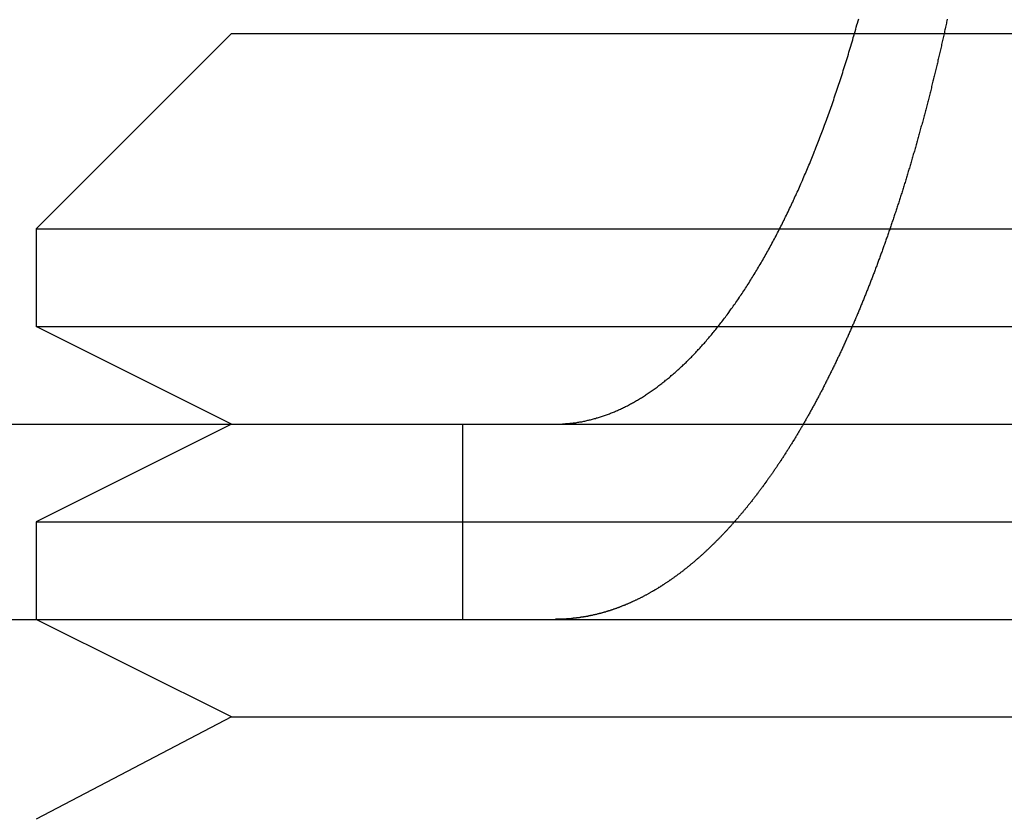
# Model space of a CAD drawing. Extents: x -610 to 359, y -384 to 202.
# Drawn here: x 171 to 176, y 110 to 114 of the extents above; entities that cross this region are included whole.
import ezdxf

# ---------------------------------------------------------------- set-up
doc = ezdxf.new("R2010")
doc.units = 0
doc.header["$LTSCALE"] = 20
doc.linetypes.add('VERDECKT', pattern=[0.375, 0.25, -0.125])
doc.layers.get('0').update_dxf_attribs({"linetype": 'CONTINUOUS'})
doc.layers.add('STEMPEL', color=3, linetype='CONTINUOUS')

# ---------------------------------------------------------------- blocks, each defined once
blk = doc.blocks.new('A$C9023AA4B')
at = {"color": 1, "linetype": 'VERDECKT', "extrusion": (-2e-16, 1, -2e-16)}
for p, q in [((-9.4715, 201.0825), (-10.4715, 200.0825)), ((-9.4715, 201.0825), (-5.8225, 201.0825)), ((-10.4715, 200.0825), (-6.1002, 200.0825)), ((-10.4715, 200.0825), (-10.4715, 199.5825)), ((-10.4715, 199.5825), (-6.2934, 199.5825)), ((-9.4715, 199.0825), (-10.4715, 199.5825)), ((-9.4715, 199.0825), (-10.4715, 198.5825)), ((-8.2887, 199.0825), (-8.2887, 198.0825)), ((-10.4715, 198.5825), (-4.4715, 198.5825)), ((-10.4715, 198.5825), (-10.4715, 198.0825))]:
    blk.add_line(p, q, dxfattribs=at)
at = {"color": 3, "linetype": 'CONTINUOUS', "extrusion": (-2e-16, 1, -2e-16)}
for p, q in [((-5.8225, 201.0825), (-4.4715, 201.0825)), ((-6.1002, 200.0825), (-4.4715, 200.0825)), ((-6.2934, 199.5825), (-4.4715, 199.5825)), ((-86.9715, 199.0825), (173.0285, 199.0825)), ((-86.9715, 198.0825), (36.2174, 198.0825)), ((-9.4715, 197.5825), (-10.4715, 198.0825)), ((-9.4715, 197.5825), (-10.4715, 197.0584)), ((-9.4715, 197.5825), (-4.4715, 197.5825))]:
    blk.add_line(p, q, dxfattribs=at)
at = {"color": 3}
for points in [[(-7.7178, 199.089, 0), (-7.7128, 199.09, 0), (-7.7079, 199.09, 0), (-7.7029, 199.091, 0), (-7.6979, 199.092, 0), (-7.6929, 199.093, 0), (-7.6879, 199.094, 0), (-7.6829, 199.095, 0), (-7.6779, 199.095, 0), (-7.6728, 199.096, 0), (-7.6678, 199.097, 0), (-7.6628, 199.098, 0), (-7.6577, 199.1, 0), (-7.6527, 199.101, 0), (-7.6476, 199.102, 0), (-7.6426, 199.103, 0), (-7.6375, 199.104, 0), (-7.6324, 199.105, 0), (-7.6274, 199.107, 0), (-7.6223, 199.108, 0), (-7.6172, 199.109, 0), (-7.6121, 199.111, 0), (-7.607, 199.112, 0), (-7.602, 199.114, 0), (-7.5969, 199.115, 0), (-7.5918, 199.117, 0), (-7.5867, 199.118, 0), (-7.5816, 199.12, 0), (-7.5765, 199.122, 0), (-7.5713, 199.123, 0), (-7.5662, 199.125, 0), (-7.5611, 199.127, 0), (-7.556, 199.129, 0), (-7.5509, 199.13, 0), (-7.5458, 199.132, 0), (-7.5407, 199.134, 0), (-7.5355, 199.136, 0), (-7.5304, 199.138, 0), (-7.5253, 199.14, 0), (-7.5202, 199.142, 0), (-7.5151, 199.144, 0), (-7.5099, 199.146, 0), (-7.5048, 199.149, 0), (-7.4997, 199.151, 0), (-7.4946, 199.153, 0), (-7.4895, 199.155, 0), (-7.4844, 199.158, 0), (-7.4792, 199.16, 0), (-7.4741, 199.162, 0), (-7.469, 199.165, 0), (-7.4639, 199.167, 0), (-7.4588, 199.17, 0), (-7.4537, 199.172, 0), (-7.4486, 199.175, 0), (-7.4435, 199.177, 0), (-7.4384, 199.18, 0), (-7.4333, 199.183, 0), (-7.4282, 199.186, 0), (-7.4231, 199.188, 0), (-7.418, 199.191, 0), (-7.4129, 199.194, 0), (-7.4079, 199.197, 0), (-7.4028, 199.2, 0), (-7.3977, 199.203, 0), (-7.3926, 199.206, 0), (-7.3876, 199.209, 0), (-7.3825, 199.212, 0), (-7.3775, 199.215, 0), (-7.3724, 199.218, 0), (-7.3674, 199.221, 0), (-7.3624, 199.224, 0), (-7.3573, 199.227, 0), (-7.3523, 199.231, 0), (-7.3473, 199.234, 0), (-7.3423, 199.237, 0), (-7.3373, 199.241, 0), (-7.3323, 199.244, 0), (-7.3273, 199.248, 0), (-7.3223, 199.251, 0), (-7.3173, 199.254, 0), (-7.3123, 199.258, 0), (-7.3074, 199.262, 0), (-7.3024, 199.265, 0), (-7.2975, 199.269, 0), (-7.2925, 199.272, 0), (-7.2876, 199.276, 0), (-7.2827, 199.28, 0), (-7.2777, 199.283, 0), (-7.2728, 199.287, 0), (-7.2679, 199.291, 0), (-7.263, 199.295, 0), (-7.2581, 199.299, 0), (-7.2533, 199.303, 0), (-7.2484, 199.307, 0), (-7.2436, 199.31, 0), (-7.2387, 199.314, 0), (-7.2339, 199.318, 0), (-7.229, 199.322, 0), (-7.2242, 199.326, 0), (-7.2194, 199.331, 0), (-7.2146, 199.335, 0), (-7.2099, 199.339, 0), (-7.2051, 199.343, 0), (-7.2003, 199.347, 0), (-7.1956, 199.351, 0), (-7.1908, 199.356, 0), (-7.1861, 199.36, 0), (-7.1814, 199.364, 0), (-7.1767, 199.368, 0), (-7.172, 199.373, 0), (-7.1673, 199.377, 0), (-7.1627, 199.381, 0), (-7.158, 199.386, 0), (-7.1534, 199.39, 0), (-7.1487, 199.395, 0), (-7.1441, 199.399, 0), (-7.1395, 199.404, 0), (-7.1349, 199.408, 0), (-7.1303, 199.413, 0), (-7.1258, 199.417, 0), (-7.1212, 199.422, 0), (-7.1167, 199.426, 0), (-7.1122, 199.431, 0), (-7.1077, 199.436, 0), (-7.1032, 199.44, 0), (-7.0987, 199.445, 0), (-7.0943, 199.45, 0), (-7.0898, 199.454, 0), (-7.0854, 199.459, 0), (-7.081, 199.464, 0), (-7.0766, 199.469, 0), (-7.0722, 199.473, 0), (-7.0677, 199.478, 0), (-7.0633, 199.483, 0), (-7.0589, 199.488, 0), (-7.0545, 199.493, 0), (-7.05, 199.498, 0), (-7.0456, 199.503, 0), (-7.0411, 199.508, 0), (-7.0366, 199.514, 0), (-7.0322, 199.519, 0), (-7.0277, 199.524, 0), (-7.0233, 199.529, 0), (-7.0188, 199.535, 0), (-7.0143, 199.54, 0), (-7.0099, 199.545, 0), (-7.0054, 199.551, 0), (-7.0009, 199.556, 0), (-6.9964, 199.562, 0), (-6.9919, 199.567, 0), (-6.9874, 199.573, 0), (-6.9829, 199.579, 0), (-6.9784, 199.584, 0), (-6.9739, 199.59, 0), (-6.9694, 199.596, 0), (-6.9649, 199.602, 0), (-6.9604, 199.607, 0), (-6.9559, 199.613, 0), (-6.9515, 199.619, 0), (-6.947, 199.625, 0), (-6.9424, 199.631, 0), (-6.9379, 199.637, 0), (-6.9334, 199.643, 0), (-6.9289, 199.649, 0), (-6.9244, 199.655, 0), (-6.9199, 199.662, 0), (-6.9154, 199.668, 0), (-6.9109, 199.674, 0), (-6.9065, 199.68, 0), (-6.902, 199.687, 0), (-6.8975, 199.693, 0), (-6.893, 199.699, 0), (-6.8885, 199.706, 0), (-6.884, 199.712, 0), (-6.8795, 199.719, 0), (-6.875, 199.725, 0), (-6.8705, 199.732, 0), (-6.8661, 199.739, 0), (-6.8616, 199.745, 0), (-6.8571, 199.752, 0), (-6.8526, 199.759, 0), (-6.8482, 199.766, 0), (-6.8437, 199.772, 0), (-6.8393, 199.779, 0), (-6.8348, 199.786, 0), (-6.8304, 199.793, 0), (-6.8259, 199.8, 0), (-6.8215, 199.807, 0), (-6.8171, 199.814, 0), (-6.8126, 199.821, 0), (-6.8082, 199.828, 0), (-6.8038, 199.835, 0), (-6.7994, 199.842, 0), (-6.795, 199.849, 0), (-6.7906, 199.857, 0), (-6.7862, 199.864, 0), (-6.7818, 199.871, 0), (-6.7774, 199.878, 0), (-6.7731, 199.886, 0), (-6.7687, 199.893, 0), (-6.7644, 199.901, 0), (-6.76, 199.908, 0), (-6.7557, 199.915, 0), (-6.7513, 199.923, 0), (-6.747, 199.931, 0), (-6.7427, 199.938, 0), (-6.7384, 199.946, 0), (-6.7341, 199.953, 0), (-6.7298, 199.961, 0), (-6.7255, 199.969, 0), (-6.7213, 199.976, 0), (-6.717, 199.984, 0), (-6.7127, 199.992, 0), (-6.7085, 200, 0), (-6.7043, 200.008, 0), (-6.7, 200.016, 0), (-6.6958, 200.023, 0), (-6.6916, 200.031, 0), (-6.6874, 200.039, 0), (-6.6832, 200.047, 0), (-6.6791, 200.055, 0), (-6.6749, 200.063, 0), (-6.6707, 200.071, 0), (-6.6666, 200.079, 0), (-6.6624, 200.088, 0), (-6.6583, 200.096, 0), (-6.6542, 200.104, 0), (-6.6501, 200.112, 0), (-6.646, 200.12, 0), (-6.6419, 200.128, 0), (-6.6379, 200.137, 0), (-6.6338, 200.145, 0), (-6.6298, 200.153, 0), (-6.6258, 200.162, 0), (-6.6217, 200.17, 0), (-6.6177, 200.178, 0), (-6.6137, 200.187, 0), (-6.6097, 200.195, 0), (-6.6058, 200.203, 0), (-6.6018, 200.212, 0), (-6.5979, 200.22, 0), (-6.5939, 200.229, 0), (-6.59, 200.237, 0), (-6.5861, 200.246, 0), (-6.5822, 200.254, 0), (-6.5783, 200.263, 0), (-6.5744, 200.271, 0), (-6.5706, 200.28, 0), (-6.5667, 200.288, 0), (-6.5629, 200.297, 0), (-6.5591, 200.305, 0), (-6.5553, 200.314, 0), (-6.5515, 200.323, 0), (-6.5477, 200.331, 0), (-6.544, 200.34, 0), (-6.5402, 200.349, 0), (-6.5365, 200.357, 0), (-6.5328, 200.366, 0), (-6.5291, 200.375, 0), (-6.5254, 200.383, 0), (-6.5217, 200.392, 0), (-6.5181, 200.401, 0), (-6.5145, 200.409, 0), (-6.5108, 200.418, 0), (-6.5072, 200.427, 0), (-6.5036, 200.436, 0), (-6.5, 200.444, 0), (-6.4965, 200.453, 0), (-6.4929, 200.462, 0), (-6.4894, 200.471, 0), (-6.4859, 200.48, 0), (-6.4824, 200.488, 0), (-6.4789, 200.497, 0), (-6.4755, 200.506, 0), (-6.472, 200.515, 0), (-6.4686, 200.523, 0), (-6.4652, 200.532, 0), (-6.4618, 200.541, 0), (-6.4584, 200.55, 0), (-6.455, 200.559, 0), (-6.4516, 200.568, 0), (-6.4483, 200.576, 0), (-6.4449, 200.585, 0), (-6.4415, 200.594, 0), (-6.4382, 200.604, 0), (-6.4348, 200.613, 0), (-6.4314, 200.622, 0), (-6.4281, 200.631, 0), (-6.4247, 200.64, 0), (-6.4213, 200.649, 0), (-6.418, 200.659, 0), (-6.4146, 200.668, 0), (-6.4113, 200.677, 0), (-6.4079, 200.687, 0), (-6.4046, 200.696, 0), (-6.4013, 200.706, 0), (-6.3979, 200.715, 0), (-6.3946, 200.725, 0), (-6.3912, 200.735, 0), (-6.3879, 200.744, 0), (-6.3846, 200.754, 0), (-6.3813, 200.764, 0), (-6.378, 200.774, 0), (-6.3746, 200.783, 0), (-6.3713, 200.793, 0), (-6.368, 200.803, 0), (-6.3647, 200.813, 0), (-6.3614, 200.823, 0), (-6.3582, 200.833, 0), (-6.3549, 200.843, 0), (-6.3516, 200.853, 0), (-6.3483, 200.863, 0), (-6.3451, 200.873, 0), (-6.3418, 200.884, 0), (-6.3386, 200.894, 0), (-6.3353, 200.904, 0), (-6.3321, 200.914, 0), (-6.3289, 200.925, 0), (-6.3256, 200.935, 0), (-6.3224, 200.945, 0), (-6.3192, 200.956, 0), (-6.316, 200.966, 0), (-6.3128, 200.977, 0), (-6.3096, 200.987, 0), (-6.3064, 200.998, 0), (-6.3033, 201.008, 0), (-6.3001, 201.019, 0), (-6.2969, 201.03, 0), (-6.2938, 201.04, 0), (-6.2906, 201.051, 0), (-6.2875, 201.062, 0), (-6.2844, 201.072, 0), (-6.2813, 201.083, 0), (-6.2782, 201.094, 0), (-6.2751, 201.105, 0), (-6.272, 201.116, 0), (-6.2689, 201.127, 0), (-6.2658, 201.137, 0), (-6.2628, 201.148, 0), (-6.2597, 201.159, 0)], [(-5.8065, 201.156, 0), (-5.808, 201.149, 0), (-5.8094, 201.142, 0), (-5.8109, 201.136, 0), (-5.8124, 201.129, 0), (-5.8139, 201.122, 0), (-5.8154, 201.115, 0), (-5.8168, 201.108, 0), (-5.8183, 201.102, 0), (-5.8198, 201.095, 0), (-5.8213, 201.088, 0), (-5.8228, 201.081, 0), (-5.8244, 201.074, 0), (-5.8259, 201.068, 0), (-5.8274, 201.061, 0), (-5.8289, 201.054, 0), (-5.8304, 201.047, 0), (-5.832, 201.04, 0), (-5.8335, 201.034, 0), (-5.835, 201.027, 0), (-5.8366, 201.02, 0), (-5.8381, 201.013, 0), (-5.8397, 201.006, 0), (-5.8412, 201, 0), (-5.8428, 200.993, 0), (-5.8443, 200.986, 0), (-5.8459, 200.979, 0), (-5.8475, 200.973, 0), (-5.849, 200.966, 0), (-5.8506, 200.959, 0), (-5.8522, 200.952, 0), (-5.8538, 200.946, 0), (-5.8554, 200.939, 0), (-5.8569, 200.932, 0), (-5.8585, 200.926, 0), (-5.8601, 200.919, 0), (-5.8617, 200.912, 0), (-5.8633, 200.905, 0), (-5.865, 200.899, 0), (-5.8666, 200.892, 0), (-5.8682, 200.885, 0), (-5.8698, 200.879, 0), (-5.8714, 200.872, 0), (-5.873, 200.865, 0), (-5.8747, 200.859, 0), (-5.8763, 200.852, 0), (-5.8779, 200.845, 0), (-5.8796, 200.839, 0), (-5.8812, 200.832, 0), (-5.8829, 200.825, 0), (-5.8845, 200.819, 0), (-5.8862, 200.812, 0), (-5.8878, 200.805, 0), (-5.8895, 200.799, 0), (-5.8911, 200.792, 0), (-5.8928, 200.785, 0), (-5.8945, 200.779, 0), (-5.8962, 200.772, 0), (-5.8978, 200.766, 0), (-5.8995, 200.759, 0), (-5.9012, 200.752, 0), (-5.9029, 200.746, 0), (-5.9046, 200.739, 0), (-5.9063, 200.733, 0), (-5.908, 200.726, 0), (-5.9097, 200.72, 0), (-5.9114, 200.713, 0), (-5.9131, 200.706, 0), (-5.9148, 200.7, 0), (-5.9165, 200.693, 0), (-5.9182, 200.687, 0), (-5.92, 200.68, 0), (-5.9217, 200.674, 0), (-5.9234, 200.667, 0), (-5.9251, 200.661, 0), (-5.9269, 200.654, 0), (-5.9286, 200.648, 0), (-5.9303, 200.641, 0), (-5.9321, 200.635, 0), (-5.9338, 200.628, 0), (-5.9356, 200.622, 0), (-5.9373, 200.615, 0), (-5.9391, 200.609, 0), (-5.9409, 200.603, 0), (-5.9426, 200.596, 0), (-5.9444, 200.59, 0), (-5.9461, 200.583, 0), (-5.9479, 200.577, 0), (-5.9497, 200.57, 0), (-5.9515, 200.564, 0), (-5.9532, 200.558, 0), (-5.955, 200.551, 0), (-5.9568, 200.545, 0), (-5.9586, 200.538, 0), (-5.9604, 200.532, 0), (-5.9622, 200.526, 0), (-5.964, 200.519, 0), (-5.9658, 200.513, 0), (-5.9676, 200.507, 0), (-5.9694, 200.5, 0), (-5.9712, 200.494, 0), (-5.973, 200.488, 0), (-5.9748, 200.481, 0), (-5.9766, 200.475, 0), (-5.9784, 200.469, 0), (-5.9802, 200.463, 0), (-5.9821, 200.456, 0), (-5.9839, 200.45, 0), (-5.9857, 200.444, 0), (-5.9875, 200.438, 0), (-5.9894, 200.431, 0), (-5.9912, 200.425, 0), (-5.993, 200.419, 0), (-5.9949, 200.413, 0), (-5.9967, 200.407, 0), (-5.9986, 200.4, 0), (-6.0004, 200.394, 0), (-6.0023, 200.388, 0), (-6.0041, 200.382, 0), (-6.006, 200.376, 0), (-6.0078, 200.369, 0), (-6.0097, 200.363, 0), (-6.0115, 200.357, 0), (-6.0134, 200.351, 0), (-6.0153, 200.345, 0), (-6.0171, 200.339, 0), (-6.019, 200.333, 0), (-6.0209, 200.327, 0), (-6.0227, 200.321, 0), (-6.0246, 200.315, 0), (-6.0265, 200.308, 0), (-6.0284, 200.302, 0), (-6.0303, 200.296, 0), (-6.0321, 200.29, 0), (-6.034, 200.284, 0), (-6.0359, 200.278, 0), (-6.0378, 200.272, 0), (-6.0397, 200.266, 0), (-6.0416, 200.26, 0), (-6.0435, 200.254, 0), (-6.0454, 200.248, 0), (-6.0473, 200.242, 0), (-6.0492, 200.237, 0), (-6.0511, 200.231, 0), (-6.053, 200.225, 0), (-6.0549, 200.219, 0), (-6.0568, 200.213, 0), (-6.0587, 200.207, 0), (-6.0606, 200.201, 0), (-6.0625, 200.195, 0), (-6.0644, 200.189, 0), (-6.0664, 200.184, 0), (-6.0683, 200.178, 0), (-6.0702, 200.172, 0), (-6.0721, 200.166, 0), (-6.074, 200.16, 0), (-6.076, 200.154, 0), (-6.0779, 200.149, 0), (-6.0798, 200.143, 0), (-6.0818, 200.137, 0), (-6.0837, 200.131, 0), (-6.0856, 200.126, 0), (-6.0876, 200.12, 0), (-6.0895, 200.114, 0), (-6.0914, 200.108, 0), (-6.0934, 200.103, 0), (-6.0953, 200.097, 0), (-6.0972, 200.091, 0), (-6.0992, 200.086, 0), (-6.1011, 200.08, 0), (-6.1031, 200.074, 0), (-6.105, 200.069, 0), (-6.107, 200.063, 0), (-6.1089, 200.057, 0), (-6.1109, 200.052, 0), (-6.1128, 200.046, 0), (-6.1147, 200.041, 0), (-6.1167, 200.035, 0), (-6.1186, 200.03, 0), (-6.1206, 200.024, 0), (-6.1226, 200.018, 0), (-6.1245, 200.013, 0), (-6.1265, 200.007, 0), (-6.1284, 200.002, 0), (-6.1304, 199.996, 0), (-6.1323, 199.991, 0), (-6.1343, 199.985, 0), (-6.1362, 199.98, 0), (-6.1382, 199.975, 0), (-6.1402, 199.969, 0), (-6.1421, 199.964, 0), (-6.1441, 199.958, 0), (-6.146, 199.953, 0), (-6.148, 199.948, 0), (-6.15, 199.942, 0), (-6.1519, 199.937, 0), (-6.1539, 199.931, 0), (-6.1559, 199.926, 0), (-6.1578, 199.921, 0), (-6.1598, 199.915, 0), (-6.1618, 199.91, 0), (-6.1637, 199.905, 0), (-6.1657, 199.9, 0), (-6.1677, 199.894, 0), (-6.1696, 199.889, 0), (-6.1716, 199.884, 0), (-6.1736, 199.879, 0), (-6.1755, 199.873, 0), (-6.1775, 199.868, 0), (-6.1795, 199.863, 0), (-6.1814, 199.858, 0), (-6.1834, 199.853, 0), (-6.1854, 199.847, 0), (-6.1873, 199.842, 0), (-6.1893, 199.837, 0), (-6.1913, 199.832, 0), (-6.1933, 199.827, 0), (-6.1952, 199.822, 0), (-6.1972, 199.817, 0), (-6.1992, 199.811, 0), (-6.2012, 199.806, 0), (-6.2032, 199.801, 0), (-6.2052, 199.796, 0), (-6.2073, 199.791, 0), (-6.2093, 199.786, 0), (-6.2113, 199.781, 0), (-6.2133, 199.776, 0), (-6.2153, 199.77, 0), (-6.2174, 199.765, 0), (-6.2194, 199.76, 0), (-6.2215, 199.755, 0), (-6.2235, 199.75, 0), (-6.2256, 199.745, 0), (-6.2276, 199.74, 0), (-6.2297, 199.735, 0), (-6.2318, 199.729, 0), (-6.2338, 199.724, 0), (-6.2359, 199.719, 0), (-6.238, 199.714, 0), (-6.2401, 199.709, 0), (-6.2422, 199.704, 0), (-6.2443, 199.699, 0), (-6.2464, 199.694, 0), (-6.2485, 199.689, 0), (-6.2506, 199.683, 0), (-6.2527, 199.678, 0), (-6.2548, 199.673, 0), (-6.2569, 199.668, 0), (-6.2591, 199.663, 0), (-6.2612, 199.658, 0), (-6.2633, 199.653, 0), (-6.2655, 199.648, 0), (-6.2676, 199.643, 0), (-6.2698, 199.638, 0), (-6.2719, 199.633, 0), (-6.274, 199.627, 0), (-6.2762, 199.622, 0), (-6.2784, 199.617, 0), (-6.2805, 199.612, 0), (-6.2827, 199.607, 0), (-6.2849, 199.602, 0), (-6.2871, 199.597, 0), (-6.2893, 199.592, 0), (-6.2914, 199.587, 0), (-6.2936, 199.582, 0), (-6.2958, 199.577, 0), (-6.298, 199.572, 0), (-6.3002, 199.567, 0), (-6.3025, 199.562, 0), (-6.3047, 199.557, 0), (-6.3069, 199.552, 0), (-6.3091, 199.547, 0), (-6.3113, 199.542, 0), (-6.3136, 199.537, 0), (-6.3158, 199.532, 0), (-6.318, 199.527, 0), (-6.3203, 199.522, 0), (-6.3225, 199.517, 0), (-6.3247, 199.512, 0), (-6.327, 199.507, 0), (-6.3293, 199.502, 0), (-6.3315, 199.497, 0), (-6.3338, 199.492, 0), (-6.3361, 199.487, 0), (-6.3383, 199.482, 0), (-6.3406, 199.477, 0), (-6.3429, 199.472, 0), (-6.3452, 199.467, 0), (-6.3475, 199.462, 0), (-6.3497, 199.457, 0), (-6.352, 199.452, 0), (-6.3543, 199.447, 0), (-6.3566, 199.442, 0), (-6.3589, 199.437, 0), (-6.3613, 199.432, 0), (-6.3636, 199.428, 0), (-6.3659, 199.423, 0), (-6.3682, 199.418, 0), (-6.3705, 199.413, 0), (-6.3728, 199.408, 0), (-6.3752, 199.403, 0), (-6.3775, 199.398, 0), (-6.3799, 199.393, 0), (-6.3822, 199.388, 0), (-6.3845, 199.384, 0), (-6.3869, 199.379, 0), (-6.3892, 199.374, 0), (-6.3916, 199.369, 0), (-6.394, 199.364, 0), (-6.3963, 199.359, 0), (-6.3987, 199.355, 0), (-6.401, 199.35, 0), (-6.4034, 199.345, 0), (-6.4058, 199.34, 0), (-6.4082, 199.335, 0), (-6.4105, 199.331, 0), (-6.4129, 199.326, 0), (-6.4153, 199.321, 0), (-6.4177, 199.316, 0), (-6.4201, 199.311, 0), (-6.4225, 199.307, 0), (-6.4249, 199.302, 0), (-6.4273, 199.297, 0), (-6.4297, 199.292, 0), (-6.4321, 199.288, 0), (-6.4345, 199.283, 0), (-6.437, 199.278, 0), (-6.4394, 199.274, 0), (-6.4418, 199.269, 0), (-6.4442, 199.264, 0), (-6.4466, 199.259, 0), (-6.4491, 199.255, 0), (-6.4515, 199.25, 0), (-6.4539, 199.245, 0), (-6.4564, 199.241, 0), (-6.4588, 199.236, 0), (-6.4613, 199.231, 0), (-6.4637, 199.227, 0), (-6.4662, 199.222, 0), (-6.4686, 199.218, 0), (-6.4711, 199.213, 0), (-6.4736, 199.208, 0), (-6.476, 199.204, 0), (-6.4785, 199.199, 0), (-6.4809, 199.195, 0), (-6.4834, 199.19, 0), (-6.4859, 199.185, 0), (-6.4884, 199.181, 0), (-6.4908, 199.176, 0), (-6.4933, 199.172, 0), (-6.4958, 199.167, 0), (-6.4983, 199.163, 0), (-6.5008, 199.158, 0), (-6.5033, 199.154, 0), (-6.5058, 199.149, 0), (-6.5083, 199.145, 0), (-6.5108, 199.14, 0), (-6.5133, 199.136, 0), (-6.5158, 199.131, 0), (-6.5183, 199.127, 0), (-6.5208, 199.122, 0), (-6.5233, 199.118, 0), (-6.5258, 199.113, 0), (-6.5283, 199.109, 0), (-6.5308, 199.104, 0), (-6.5334, 199.1, 0), (-6.5359, 199.096, 0), (-6.5384, 199.091, 0), (-6.5409, 199.087, 0), (-6.5434, 199.083, 0)], [(-7.8115, 199.083, 0), (-7.8108, 199.083, 0), (-7.8101, 199.083, 0), (-7.8094, 199.083, 0), (-7.8087, 199.083, 0), (-7.808, 199.083, 0), (-7.8073, 199.083, 0), (-7.8066, 199.083, 0), (-7.8059, 199.083, 0), (-7.8052, 199.083, 0), (-7.8045, 199.083, 0), (-7.8037, 199.083, 0), (-7.803, 199.083, 0), (-7.8023, 199.083, 0), (-7.8016, 199.083, 0), (-7.8009, 199.083, 0), (-7.8002, 199.083, 0), (-7.7995, 199.083, 0), (-7.7988, 199.083, 0), (-7.798, 199.083, 0), (-7.7973, 199.083, 0), (-7.7966, 199.083, 0), (-7.7959, 199.083, 0), (-7.7952, 199.083, 0), (-7.7945, 199.083, 0), (-7.7937, 199.083, 0), (-7.793, 199.083, 0), (-7.7923, 199.083, 0), (-7.7916, 199.083, 0), (-7.7908, 199.083, 0), (-7.7901, 199.083, 0), (-7.7894, 199.083, 0), (-7.7887, 199.083, 0), (-7.788, 199.083, 0), (-7.7872, 199.083, 0), (-7.7865, 199.083, 0), (-7.7858, 199.083, 0), (-7.7851, 199.083, 0), (-7.7843, 199.083, 0), (-7.7836, 199.083, 0), (-7.7829, 199.083, 0), (-7.7822, 199.083, 0), (-7.7814, 199.083, 0), (-7.7807, 199.083, 0), (-7.78, 199.083, 0), (-7.7793, 199.083, 0), (-7.7785, 199.083, 0), (-7.7778, 199.083, 0), (-7.7771, 199.083, 0), (-7.7763, 199.083, 0), (-7.7756, 199.084, 0), (-7.7749, 199.084, 0), (-7.7741, 199.084, 0), (-7.7734, 199.084, 0), (-7.7727, 199.084, 0), (-7.7719, 199.084, 0), (-7.7712, 199.084, 0), (-7.7705, 199.084, 0), (-7.7697, 199.084, 0), (-7.769, 199.084, 0), (-7.7683, 199.084, 0), (-7.7675, 199.084, 0), (-7.7668, 199.084, 0), (-7.766, 199.084, 0), (-7.7653, 199.084, 0), (-7.7646, 199.084, 0), (-7.7638, 199.084, 0), (-7.7631, 199.084, 0), (-7.7624, 199.084, 0), (-7.7616, 199.084, 0), (-7.7609, 199.084, 0), (-7.7601, 199.085, 0), (-7.7594, 199.085, 0), (-7.7587, 199.085, 0), (-7.7579, 199.085, 0), (-7.7572, 199.085, 0), (-7.7564, 199.085, 0), (-7.7557, 199.085, 0), (-7.7549, 199.085, 0), (-7.7542, 199.085, 0), (-7.7534, 199.085, 0), (-7.7527, 199.085, 0), (-7.7519, 199.085, 0), (-7.7512, 199.085, 0), (-7.7504, 199.085, 0), (-7.7497, 199.085, 0), (-7.7489, 199.085, 0), (-7.7482, 199.086, 0), (-7.7474, 199.086, 0), (-7.7467, 199.086, 0), (-7.7459, 199.086, 0), (-7.7452, 199.086, 0), (-7.7444, 199.086, 0), (-7.7437, 199.086, 0), (-7.7429, 199.086, 0), (-7.7422, 199.086, 0), (-7.7414, 199.086, 0), (-7.7407, 199.086, 0), (-7.7399, 199.086, 0), (-7.7392, 199.086, 0), (-7.7384, 199.087, 0), (-7.7377, 199.087, 0), (-7.7369, 199.087, 0), (-7.7361, 199.087, 0), (-7.7354, 199.087, 0), (-7.7346, 199.087, 0), (-7.7339, 199.087, 0), (-7.7331, 199.087, 0), (-7.7323, 199.087, 0), (-7.7316, 199.087, 0), (-7.7308, 199.087, 0), (-7.7301, 199.087, 0), (-7.7293, 199.088, 0), (-7.7285, 199.088, 0), (-7.7278, 199.088, 0), (-7.727, 199.088, 0), (-7.7262, 199.088, 0), (-7.7255, 199.088, 0), (-7.7247, 199.088, 0), (-7.724, 199.088, 0), (-7.7232, 199.088, 0), (-7.7224, 199.088, 0), (-7.7217, 199.088, 0), (-7.7209, 199.089, 0), (-7.7201, 199.089, 0), (-7.7193, 199.089, 0), (-7.7186, 199.089, 0), (-7.7178, 199.089, 0)]]:
    blk.add_polyline3d(points, dxfattribs=at)
at = {"color": 1}
for points in [[(-6.5434, 199.083, 0), (-6.5458, 199.078, 0), (-6.5482, 199.074, 0), (-6.5506, 199.07, 0), (-6.553, 199.066, 0), (-6.5554, 199.062, 0), (-6.5578, 199.058, 0), (-6.5602, 199.054, 0), (-6.5626, 199.05, 0), (-6.565, 199.046, 0), (-6.5674, 199.042, 0), (-6.5698, 199.038, 0), (-6.5723, 199.034, 0), (-6.5747, 199.029, 0), (-6.5771, 199.025, 0), (-6.5795, 199.021, 0), (-6.5819, 199.017, 0), (-6.5843, 199.013, 0), (-6.5868, 199.009, 0), (-6.5892, 199.005, 0), (-6.5916, 199.001, 0), (-6.594, 198.998, 0), (-6.5965, 198.994, 0), (-6.5989, 198.99, 0), (-6.6013, 198.986, 0), (-6.6037, 198.982, 0), (-6.6062, 198.978, 0), (-6.6086, 198.974, 0), (-6.611, 198.97, 0), (-6.6135, 198.966, 0), (-6.6159, 198.962, 0), (-6.6184, 198.958, 0), (-6.6208, 198.954, 0), (-6.6232, 198.951, 0), (-6.6257, 198.947, 0), (-6.6281, 198.943, 0), (-6.6306, 198.939, 0), (-6.633, 198.935, 0), (-6.6355, 198.931, 0), (-6.6379, 198.928, 0), (-6.6404, 198.924, 0), (-6.6428, 198.92, 0), (-6.6453, 198.916, 0), (-6.6478, 198.912, 0), (-6.6502, 198.909, 0), (-6.6527, 198.905, 0), (-6.6551, 198.901, 0), (-6.6576, 198.897, 0), (-6.66, 198.894, 0), (-6.6625, 198.89, 0), (-6.665, 198.886, 0), (-6.6674, 198.883, 0), (-6.6699, 198.879, 0), (-6.6723, 198.875, 0), (-6.6748, 198.872, 0), (-6.6773, 198.868, 0), (-6.6797, 198.864, 0), (-6.6822, 198.861, 0), (-6.6847, 198.857, 0), (-6.6871, 198.853, 0), (-6.6896, 198.85, 0), (-6.6921, 198.846, 0), (-6.6946, 198.842, 0), (-6.697, 198.839, 0), (-6.6995, 198.835, 0), (-6.702, 198.832, 0), (-6.7044, 198.828, 0), (-6.7069, 198.825, 0), (-6.7094, 198.821, 0), (-6.7119, 198.818, 0), (-6.7143, 198.814, 0), (-6.7168, 198.811, 0), (-6.7193, 198.807, 0), (-6.7218, 198.804, 0), (-6.7243, 198.8, 0), (-6.7267, 198.797, 0), (-6.7292, 198.793, 0), (-6.7317, 198.79, 0), (-6.7342, 198.786, 0), (-6.7367, 198.783, 0), (-6.7391, 198.779, 0), (-6.7416, 198.776, 0), (-6.7441, 198.772, 0), (-6.7466, 198.769, 0), (-6.7491, 198.766, 0), (-6.7515, 198.762, 0), (-6.754, 198.759, 0), (-6.7565, 198.756, 0), (-6.759, 198.752, 0), (-6.7615, 198.749, 0), (-6.764, 198.746, 0), (-6.7664, 198.742, 0), (-6.7689, 198.739, 0), (-6.7714, 198.736, 0), (-6.7739, 198.732, 0), (-6.7764, 198.729, 0), (-6.7788, 198.726, 0), (-6.7813, 198.723, 0), (-6.7838, 198.719, 0), (-6.7863, 198.716, 0), (-6.7888, 198.713, 0), (-6.7912, 198.71, 0), (-6.7937, 198.706, 0), (-6.7962, 198.703, 0), (-6.7987, 198.7, 0), (-6.8012, 198.697, 0), (-6.8037, 198.694, 0), (-6.8061, 198.691, 0), (-6.8086, 198.687, 0), (-6.8111, 198.684, 0), (-6.8136, 198.681, 0), (-6.816, 198.678, 0), (-6.8185, 198.675, 0), (-6.821, 198.672, 0), (-6.8235, 198.669, 0), (-6.826, 198.666, 0), (-6.8284, 198.663, 0), (-6.8309, 198.659, 0), (-6.8334, 198.656, 0), (-6.8359, 198.653, 0), (-6.8383, 198.65, 0), (-6.8408, 198.647, 0), (-6.8433, 198.644, 0), (-6.8457, 198.641, 0), (-6.8482, 198.638, 0), (-6.8507, 198.635, 0), (-6.8532, 198.632, 0), (-6.8556, 198.629, 0), (-6.8581, 198.626, 0), (-6.8606, 198.624, 0), (-6.863, 198.621, 0), (-6.8655, 198.618, 0), (-6.868, 198.615, 0), (-6.8704, 198.612, 0), (-6.8729, 198.609, 0), (-6.8753, 198.606, 0), (-6.8778, 198.603, 0), (-6.8803, 198.6, 0), (-6.8827, 198.598, 0), (-6.8852, 198.595, 0), (-6.8876, 198.592, 0), (-6.8901, 198.589, 0), (-6.8925, 198.586, 0), (-6.895, 198.583, 0), (-6.8974, 198.581, 0), (-6.8999, 198.578, 0), (-6.9023, 198.575, 0), (-6.9048, 198.572, 0), (-6.9072, 198.57, 0), (-6.9097, 198.567, 0), (-6.9121, 198.564, 0), (-6.9146, 198.561, 0), (-6.917, 198.559, 0), (-6.9194, 198.556, 0), (-6.9219, 198.553, 0), (-6.9243, 198.551, 0), (-6.9267, 198.548, 0), (-6.9292, 198.545, 0), (-6.9316, 198.543, 0), (-6.934, 198.54, 0), (-6.9365, 198.538, 0), (-6.9389, 198.535, 0), (-6.9413, 198.532, 0), (-6.9438, 198.53, 0), (-6.9462, 198.527, 0), (-6.9487, 198.524, 0), (-6.9511, 198.522, 0), (-6.9536, 198.519, 0), (-6.956, 198.517, 0), (-6.9585, 198.514, 0), (-6.961, 198.512, 0), (-6.9634, 198.509, 0), (-6.9659, 198.506, 0), (-6.9684, 198.504, 0), (-6.9709, 198.501, 0), (-6.9734, 198.499, 0), (-6.9759, 198.496, 0), (-6.9784, 198.494, 0), (-6.9809, 198.491, 0), (-6.9834, 198.489, 0), (-6.9859, 198.486, 0), (-6.9884, 198.484, 0), (-6.9909, 198.481, 0), (-6.9934, 198.478, 0), (-6.9959, 198.476, 0), (-6.9984, 198.473, 0), (-7.001, 198.471, 0), (-7.0035, 198.468, 0), (-7.006, 198.466, 0), (-7.0086, 198.464, 0), (-7.0111, 198.461, 0), (-7.0136, 198.459, 0), (-7.0162, 198.456, 0), (-7.0187, 198.454, 0), (-7.0213, 198.451, 0), (-7.0239, 198.449, 0), (-7.0264, 198.446, 0), (-7.029, 198.444, 0), (-7.0315, 198.441, 0), (-7.0341, 198.439, 0), (-7.0367, 198.437, 0), (-7.0393, 198.434, 0), (-7.0418, 198.432, 0), (-7.0444, 198.429, 0), (-7.047, 198.427, 0), (-7.0496, 198.425, 0), (-7.0522, 198.422, 0), (-7.0548, 198.42, 0), (-7.0574, 198.417, 0), (-7.06, 198.415, 0), (-7.0626, 198.413, 0), (-7.0652, 198.41, 0), (-7.0678, 198.408, 0), (-7.0704, 198.406, 0), (-7.073, 198.403, 0), (-7.0756, 198.401, 0), (-7.0782, 198.399, 0), (-7.0809, 198.396, 0), (-7.0835, 198.394, 0), (-7.0861, 198.392, 0), (-7.0888, 198.39, 0), (-7.0914, 198.387, 0), (-7.094, 198.385, 0), (-7.0967, 198.383, 0), (-7.0993, 198.38, 0), (-7.102, 198.378, 0), (-7.1046, 198.376, 0), (-7.1073, 198.374, 0), (-7.1099, 198.372, 0), (-7.1126, 198.369, 0), (-7.1152, 198.367, 0), (-7.1179, 198.365, 0), (-7.1205, 198.363, 0), (-7.1232, 198.36, 0), (-7.1259, 198.358, 0), (-7.1286, 198.356, 0), (-7.1312, 198.354, 0), (-7.1339, 198.352, 0), (-7.1366, 198.35, 0), (-7.1393, 198.347, 0), (-7.1419, 198.345, 0), (-7.1446, 198.343, 0), (-7.1473, 198.341, 0), (-7.15, 198.339, 0), (-7.1527, 198.337, 0), (-7.1554, 198.335, 0), (-7.1581, 198.333, 0), (-7.1608, 198.33, 0), (-7.1635, 198.328, 0), (-7.1662, 198.326, 0), (-7.1689, 198.324, 0), (-7.1716, 198.322, 0), (-7.1743, 198.32, 0), (-7.1771, 198.318, 0), (-7.1798, 198.316, 0), (-7.1825, 198.314, 0), (-7.1852, 198.312, 0), (-7.1879, 198.31, 0), (-7.1906, 198.308, 0), (-7.1934, 198.306, 0), (-7.1961, 198.304, 0), (-7.1988, 198.302, 0), (-7.2016, 198.3, 0), (-7.2043, 198.298, 0), (-7.207, 198.296, 0), (-7.2098, 198.294, 0), (-7.2125, 198.292, 0), (-7.2153, 198.29, 0), (-7.218, 198.288, 0), (-7.2207, 198.286, 0), (-7.2235, 198.284, 0), (-7.2262, 198.283, 0), (-7.229, 198.281, 0), (-7.2317, 198.279, 0), (-7.2345, 198.277, 0), (-7.2373, 198.275, 0), (-7.24, 198.273, 0), (-7.2428, 198.271, 0), (-7.2455, 198.269, 0), (-7.2483, 198.268, 0), (-7.2511, 198.266, 0), (-7.2538, 198.264, 0), (-7.2566, 198.262, 0), (-7.2594, 198.26, 0), (-7.2621, 198.259, 0), (-7.2649, 198.257, 0), (-7.2677, 198.255, 0), (-7.2704, 198.253, 0), (-7.2732, 198.252, 0), (-7.276, 198.25, 0), (-7.2788, 198.248, 0), (-7.2816, 198.246, 0), (-7.2843, 198.245, 0), (-7.2871, 198.243, 0), (-7.2899, 198.241, 0), (-7.2927, 198.239, 0), (-7.2955, 198.238, 0), (-7.2983, 198.236, 0), (-7.301, 198.234, 0), (-7.3038, 198.233, 0), (-7.3066, 198.231, 0), (-7.3094, 198.229, 0), (-7.3122, 198.228, 0), (-7.315, 198.226, 0), (-7.3178, 198.225, 0), (-7.3206, 198.223, 0), (-7.3234, 198.221, 0), (-7.3262, 198.22, 0), (-7.329, 198.218, 0), (-7.3318, 198.217, 0), (-7.3346, 198.215, 0), (-7.3374, 198.213, 0), (-7.3402, 198.212, 0), (-7.343, 198.21, 0), (-7.3458, 198.209, 0), (-7.3486, 198.207, 0), (-7.3514, 198.206, 0), (-7.3542, 198.204, 0), (-7.357, 198.203, 0), (-7.3598, 198.201, 0), (-7.3627, 198.2, 0), (-7.3655, 198.198, 0), (-7.3683, 198.197, 0), (-7.3711, 198.195, 0), (-7.3739, 198.194, 0), (-7.3767, 198.193, 0), (-7.3795, 198.191, 0), (-7.3823, 198.19, 0), (-7.3852, 198.188, 0), (-7.388, 198.187, 0), (-7.3908, 198.186, 0), (-7.3936, 198.184, 0), (-7.3964, 198.183, 0), (-7.3992, 198.181, 0), (-7.4021, 198.18, 0), (-7.4049, 198.179, 0), (-7.4077, 198.177, 0), (-7.4105, 198.176, 0), (-7.4133, 198.175, 0), (-7.4161, 198.174, 0), (-7.419, 198.172, 0), (-7.4218, 198.171, 0), (-7.4246, 198.17, 0), (-7.4274, 198.168, 0), (-7.4303, 198.167, 0), (-7.4331, 198.166, 0), (-7.4359, 198.165, 0), (-7.4387, 198.164, 0), (-7.4415, 198.162, 0), (-7.4444, 198.161, 0), (-7.4472, 198.16, 0), (-7.45, 198.159, 0), (-7.4528, 198.158, 0), (-7.4556, 198.156, 0), (-7.4585, 198.155, 0), (-7.4613, 198.154, 0), (-7.4641, 198.153, 0), (-7.4669, 198.152, 0), (-7.4698, 198.151, 0), (-7.4726, 198.15, 0), (-7.4754, 198.148, 0), (-7.4782, 198.147, 0), (-7.481, 198.146, 0), (-7.4839, 198.145, 0), (-7.4867, 198.144, 0), (-7.4895, 198.143, 0), (-7.4923, 198.142, 0), (-7.4951, 198.141, 0), (-7.498, 198.14, 0), (-7.5008, 198.139, 0), (-7.5036, 198.138, 0), (-7.5064, 198.137, 0), (-7.5092, 198.136, 0), (-7.5121, 198.135, 0), (-7.5149, 198.134, 0), (-7.5177, 198.133, 0), (-7.5205, 198.132, 0), (-7.5233, 198.131, 0), (-7.5261, 198.13, 0), (-7.529, 198.129, 0), (-7.5318, 198.128, 0), (-7.5346, 198.127, 0), (-7.5374, 198.126, 0), (-7.5402, 198.126, 0), (-7.543, 198.125, 0), (-7.5458, 198.124, 0), (-7.5486, 198.123, 0), (-7.5514, 198.122, 0), (-7.5543, 198.121, 0), (-7.5571, 198.12, 0), (-7.5599, 198.12, 0), (-7.5627, 198.119, 0), (-7.5655, 198.118, 0), (-7.5683, 198.117, 0), (-7.5711, 198.116, 0), (-7.5739, 198.116, 0), (-7.5767, 198.115, 0), (-7.5795, 198.114, 0), (-7.5823, 198.113, 0), (-7.5851, 198.113, 0), (-7.5879, 198.112, 0), (-7.5907, 198.111, 0), (-7.5935, 198.11, 0), (-7.5963, 198.11, 0), (-7.5991, 198.109, 0), (-7.6019, 198.108, 0), (-7.6047, 198.108, 0), (-7.6075, 198.107, 0), (-7.6102, 198.106, 0), (-7.613, 198.106, 0), (-7.6158, 198.105, 0), (-7.6186, 198.105, 0), (-7.6214, 198.104, 0), (-7.6242, 198.103, 0), (-7.6269, 198.103, 0), (-7.6297, 198.102, 0), (-7.6325, 198.102, 0), (-7.6353, 198.101, 0), (-7.6381, 198.1, 0), (-7.6408, 198.1, 0), (-7.6436, 198.099, 0), (-7.6464, 198.099, 0), (-7.6491, 198.098, 0), (-7.6519, 198.098, 0), (-7.6547, 198.097, 0), (-7.6574, 198.097, 0), (-7.6602, 198.096, 0), (-7.663, 198.096, 0), (-7.6657, 198.095, 0), (-7.6685, 198.095, 0), (-7.6712, 198.094, 0), (-7.674, 198.094, 0), (-7.6768, 198.093, 0), (-7.6795, 198.093, 0), (-7.6822, 198.093, 0), (-7.685, 198.092, 0), (-7.6877, 198.092, 0), (-7.6905, 198.091, 0), (-7.6932, 198.091, 0), (-7.696, 198.091, 0), (-7.6987, 198.09, 0), (-7.7014, 198.09, 0), (-7.7042, 198.09, 0), (-7.7069, 198.089, 0), (-7.7096, 198.089, 0), (-7.7124, 198.089, 0), (-7.7151, 198.088, 0), (-7.7178, 198.088, 0)], [(-7.7178, 198.088, 0), (-7.7186, 198.088, 0), (-7.7193, 198.088, 0), (-7.7201, 198.088, 0), (-7.7209, 198.088, 0), (-7.7216, 198.088, 0), (-7.7224, 198.087, 0), (-7.7232, 198.087, 0), (-7.7239, 198.087, 0), (-7.7247, 198.087, 0), (-7.7255, 198.087, 0), (-7.7262, 198.087, 0), (-7.727, 198.087, 0), (-7.7278, 198.087, 0), (-7.7285, 198.087, 0), (-7.7293, 198.087, 0), (-7.73, 198.087, 0), (-7.7308, 198.087, 0), (-7.7316, 198.086, 0), (-7.7323, 198.086, 0), (-7.7331, 198.086, 0), (-7.7338, 198.086, 0), (-7.7346, 198.086, 0), (-7.7354, 198.086, 0), (-7.7361, 198.086, 0), (-7.7369, 198.086, 0), (-7.7376, 198.086, 0), (-7.7384, 198.086, 0), (-7.7391, 198.086, 0), (-7.7399, 198.086, 0), (-7.7406, 198.086, 0), (-7.7414, 198.086, 0), (-7.7421, 198.086, 0), (-7.7429, 198.085, 0), (-7.7437, 198.085, 0), (-7.7444, 198.085, 0), (-7.7452, 198.085, 0), (-7.7459, 198.085, 0), (-7.7467, 198.085, 0), (-7.7474, 198.085, 0), (-7.7482, 198.085, 0), (-7.7489, 198.085, 0), (-7.7497, 198.085, 0), (-7.7504, 198.085, 0), (-7.7512, 198.085, 0), (-7.7519, 198.085, 0), (-7.7527, 198.085, 0), (-7.7534, 198.085, 0), (-7.7542, 198.085, 0), (-7.7549, 198.085, 0), (-7.7556, 198.085, 0), (-7.7564, 198.084, 0), (-7.7571, 198.084, 0), (-7.7579, 198.084, 0), (-7.7586, 198.084, 0), (-7.7594, 198.084, 0), (-7.7601, 198.084, 0), (-7.7608, 198.084, 0), (-7.7616, 198.084, 0), (-7.7623, 198.084, 0), (-7.7631, 198.084, 0), (-7.7638, 198.084, 0), (-7.7645, 198.084, 0), (-7.7653, 198.084, 0), (-7.766, 198.084, 0), (-7.7668, 198.084, 0), (-7.7675, 198.084, 0), (-7.7682, 198.084, 0), (-7.769, 198.084, 0), (-7.7697, 198.084, 0), (-7.7704, 198.084, 0), (-7.7712, 198.084, 0), (-7.7719, 198.084, 0), (-7.7726, 198.083, 0), (-7.7734, 198.083, 0), (-7.7741, 198.083, 0), (-7.7748, 198.083, 0), (-7.7756, 198.083, 0), (-7.7763, 198.083, 0), (-7.777, 198.083, 0), (-7.7778, 198.083, 0), (-7.7785, 198.083, 0), (-7.7792, 198.083, 0), (-7.78, 198.083, 0), (-7.7807, 198.083, 0), (-7.7814, 198.083, 0), (-7.7821, 198.083, 0), (-7.7829, 198.083, 0), (-7.7836, 198.083, 0), (-7.7843, 198.083, 0), (-7.785, 198.083, 0), (-7.7858, 198.083, 0), (-7.7865, 198.083, 0), (-7.7872, 198.083, 0), (-7.7879, 198.083, 0), (-7.7887, 198.083, 0), (-7.7894, 198.083, 0), (-7.7901, 198.083, 0), (-7.7908, 198.083, 0), (-7.7915, 198.083, 0), (-7.7923, 198.083, 0), (-7.793, 198.083, 0), (-7.7937, 198.083, 0), (-7.7944, 198.083, 0), (-7.7951, 198.083, 0), (-7.7959, 198.083, 0), (-7.7966, 198.083, 0), (-7.7973, 198.083, 0), (-7.798, 198.083, 0), (-7.7987, 198.083, 0), (-7.7995, 198.083, 0), (-7.8002, 198.083, 0), (-7.8009, 198.083, 0), (-7.8016, 198.083, 0), (-7.8023, 198.083, 0), (-7.803, 198.083, 0), (-7.8037, 198.083, 0), (-7.8045, 198.083, 0), (-7.8052, 198.083, 0), (-7.8059, 198.083, 0), (-7.8066, 198.083, 0), (-7.8073, 198.083, 0), (-7.808, 198.083, 0), (-7.8087, 198.083, 0), (-7.8094, 198.083, 0), (-7.8101, 198.083, 0), (-7.8108, 198.083, 0), (-7.8115, 198.083, 0)]]:
    blk.add_polyline3d(points, dxfattribs=at)

msp = doc.modelspace()

# ---------------------------------------------------------------- block references
at = {"layer": 'STEMPEL'}
msp.add_blockref('A$C9023AA4B', (181.3968, -86.8724), dxfattribs=at)

doc.saveas('drawing.dxf')
